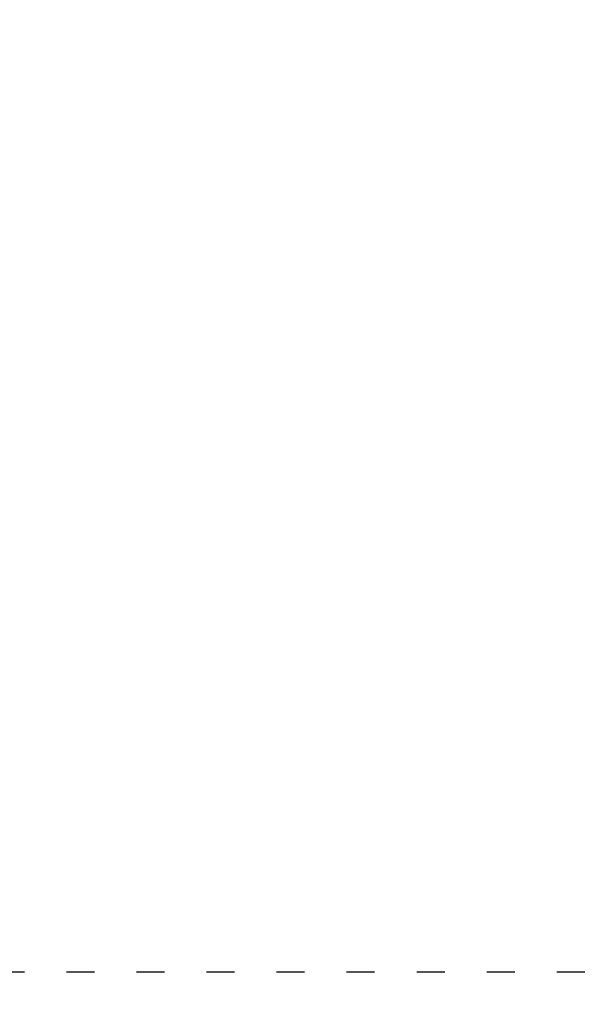
# Model space of a CAD drawing. Units: millimetres. Extents: x -17 to 5523, y 6 to 4534.
# Drawn here: x 1737 to 2230, y 1093 to 1937 of the extents above; entities that cross this region are included whole.
import ezdxf

# ---------------------------------------------------------------- set-up
doc = ezdxf.new("R2010")
doc.units = ezdxf.units.MM
doc.linetypes.add('ACAD_ISO03W100', pattern=[30, 12, -18])
doc.styles.get("Standard").update_dxf_attribs({"font": 'Square-721-BT.ttf'})
doc.dimstyles.new('ISO-25$0', dxfattribs={"dimtxt": 2.5, "dimasz": 2.5, "dimexe": 1.25, "dimexo": 0.625, "dimtad": 1, "dimtxsty": 'Standard', "dimcen": 2.5, "dimadec": 0, "dimazin": 0, "dimtfac": 1, "dimtmove": 0, "dimatfit": 3, "dimfxl": 1, "dimarcsym": 0})

# ---------------------------------------------------------------- blocks, each defined once
blk = doc.blocks.new('*D14')
at = {"color": 0, "lineweight": -2, "transparency": 16777216}
for p, q in [((228.22, 4235.56), (196.97, 4235.56)), ((198.22, 4135.56), (198.22, 105.56)), ((228.22, 5.56), (196.97, 5.56))]:
    blk.add_line(p, q, dxfattribs=at)
at = {"color": 0, "transparency": 16777216}
for points in [[(181.55, 4135.56), (214.89, 4135.56), (198.22, 4235.56)], [(181.55, 105.56), (214.89, 105.56), (198.22, 5.56)]]:
    blk.add_solid(points, dxfattribs=at)
at = {"layer": 'Defpoints', "color": 0, "transparency": 16777216}
for p in [(2838.6, 4235.56), (198.22, 5.56), (2838.6, 5.56)]:
    blk.add_point(p, dxfattribs=at)
at = {"color": 0, "lineweight": 15, "transparency": 16777216, "insert": (81.41, 2120.56), "char_height": 150, "attachment_point": 5, "rotation": 90}
blk.add_mtext('425', dxfattribs=at)

msp = doc.modelspace()

# ---------------------------------------------------------------- linework, layer by layer
at = {"linetype": 'ACAD_ISO03W100', "ltscale": 2}
msp.add_lwpolyline([(5523.1, 2120.559, 0.4133704), (4523.1, 3117.689), (1297.564, 3117.689, 0.4142136), (297.564, 2117.689, 0.4133704), (1297.564, 1120.559), (4523.1, 1120.559, 0.4142136)], format="xyb", close=True, dxfattribs=at)

# ---------------------------------------------------------------- dimensions: what is measured, and where the dimension line sits
at = {"lineweight": 15}
dim = msp.add_linear_dim(base=(198.221, 5.559), p1=(2838.595, 4235.559), p2=(2838.595, 5.559), angle=270, text='425', dimstyle='ISO-25$0', override={"dimtxt": 150, "dimasz": 100, "dimgap": 40, "dimtad": 3, "dimfxl": 30, "dimfxlon": 1}, dxfattribs=at)
dim.commit()
dim.dimension.update_dxf_attribs({"geometry": '*D14', "text_midpoint": (198.221, 2120.559), "dimtype": 161})

doc.saveas('drawing.dxf')
